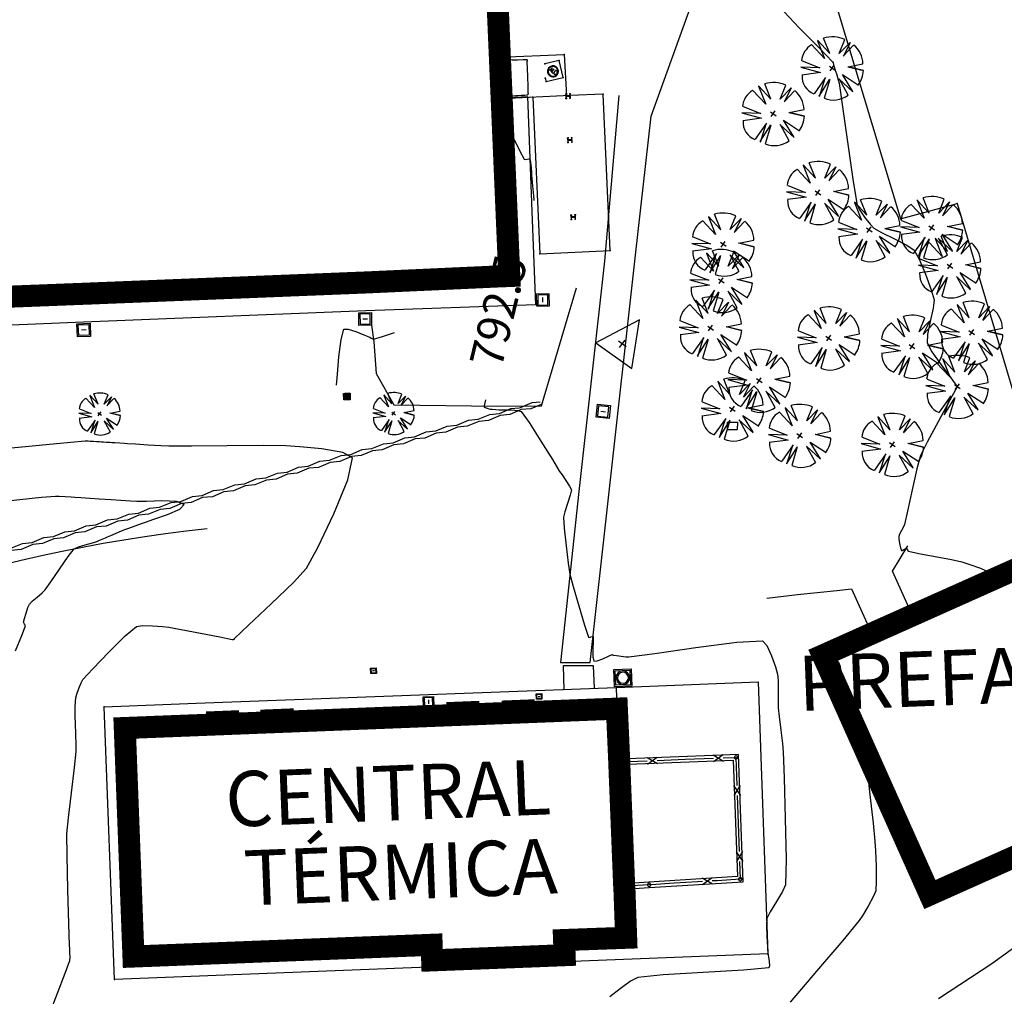
# Model space of a CAD drawing. Extents: x 726 to 1709, y 1335 to 2262.
# Drawn here: x 999 to 1044, y 1788 to 1832 of the extents above; entities that cross this region are included whole.
import ezdxf
from ezdxf.enums import TextEntityAlignment as Align

# ---------------------------------------------------------------- set-up
doc = ezdxf.new("R2010")
doc.units = 0
doc.header["$MEASUREMENT"] = 0
doc.layers.get('0').update_dxf_attribs({"linetype": 'CONTINUOUS'})
for name, color, linetype in [('ALAMBRADAS', 1, 'CONTINUOUS'), ('ARBOLES', 3, 'CONTINUOUS'), ('ASFALTO', 14, 'CONTINUOUS'), ('BASES', 252, 'CONTINUOUS'), ('BORDILLOS', 7, 'CONTINUOUS'), ('CAMINOS', 8, 'CONTINUOUS'), ('CUR_NIV_COTAS', 7, 'CONTINUOUS'), ('CUR_NIV_MAESTRAS', 4, 'CONTINUOUS'), ('CUR_NIV_NORMALES', 15, 'CONTINUOUS'), ('DETALLES', 8, 'CONTINUOUS'), ('EDIFICIOS', 1, 'CONTINUOUS'), ('ESCALERAS', 15, 'CONTINUOUS'), ('ESCALERAS_OTRAS', 14, 'CONTINUOUS'), ('MUROS', 1, 'CONTINUOUS'), ('REGISTROS', 15, 'CONTINUOUS'), ('RELLENOS', 11, 'CONTINUOUS'), ('SETOS', 3, 'CONTINUOUS'), ('VTEXTO', 1, 'CONTINUOUS')]:
    doc.layers.add(name, color=color, linetype=linetype)
doc.styles.add('ARIAL', font='arial.ttf')
doc.styles.add('ROMAN_SIMPLEX', font='ROMANS')

# ---------------------------------------------------------------- blocks, each defined once
blk = doc.blocks.new('BASE_REPLANTEO-34', base_point=(95, 63))
for p, q in [((95, 190), (0, 0)), ((190, 0), (95, 190)), ((74, 63), (115, 63)), ((95, 43), (95, 83)), ((0, 0), (190, 0))]:
    blk.add_line(p, q)
blk = doc.blocks.new('PUNTO-1', base_point=(95, 95))
blk.add_point((95, 95))
blk = doc.blocks.new('ARQUETA_CUAD2PD-225', base_point=(0, 190))
for p, q in [((0, 190), (190, 190)), ((0, 0), (0, 190)), ((171, 171), (19, 171)), ((19, 171), (19, 19)), ((171, 19), (171, 171)), ((190, 190), (190, 0)), ((190, 0), (0, 0)), ((19, 19), (171, 19)), ((60, 95), (130, 95))]:
    blk.add_line(p, q)
blk = doc.blocks.new('REG_ALCANTA_2PL-241')
for p, q in [((0, 0), (0, 190)), ((0, 190), (190, 190)), ((15, 175), (175, 175)), ((15, 15), (15, 175)), ((175, 175), (175, 15)), ((190, 190), (190, 0)), ((190, 0), (0, 0)), ((175, 15), (15, 15))]:
    blk.add_line(p, q)
for radius, start, end in [(75, 0, 180), (60, 0, 180), (75, 180, 0), (60, 180, 0)]:
    blk.add_arc((95, 95), radius, start, end)
blk = doc.blocks.new('ARBOL_NUEVO-13', base_point=(100, 100))
for p, q in [((92, 146), (82, 188)), ((99, 190), (92, 146)), ((99, 190), (106, 147)), ((106, 146), (112, 189)), ((70, 130), (30, 156)), ((134, 129), (177, 146)), ((135, 129), (165, 161)), ((177, 146), (135, 129)), ((66, 110), (12, 121)), ((19, 141), (70, 130)), ((20, 140), (66, 110)), ((90, 100), (110, 100)), ((100, 90), (100, 110)), ((188, 79), (133, 86)), ((134, 86), (181, 63)), ((135, 102), (190, 104)), ((187, 80), (135, 102)), ((17, 67), (70, 80)), ((70, 80), (25, 50)), ((25, 50), (80, 70)), ((80, 70), (40, 33)), ((100, 67), (100, 10)), ((117, 12), (100, 65)), ((116, 13), (113, 70)), ((113, 69), (131, 16))]:
    blk.add_line(p, q)
for centre, radius, start, end in [((100.5926, 99.537), 90.3957, 101.8693134, 141.3456911), ((106.4008, 116.8359), 73.3781, 37.0040098, 85.6236951), ((111.9348, 104.6957), 77.0684, 359.4828166, 32.4079752), ((65.5, 95.8333), 57.7951, 155.2825591, 211.0771011), ((115.0687, 84.4573), 70.2867, 283.1006004, 342.2247879), ((86.8439, 61.1787), 53.8117, 211.5776754, 284.1513409)]:
    blk.add_arc(centre, radius, start, end)
blk = doc.blocks.new('ASPA-3', base_point=(95, 95))
for p, q in [((0, 0), (190, 190)), ((190, 0), (0, 190))]:
    blk.add_line(p, q)
blk = doc.blocks.new('ARQUETA_CUAD1PC-239', base_point=(95, 95))
for p, q in [((0, 0), (0, 190)), ((0, 190), (190, 190)), ((19, 19), (19, 171)), ((19, 171), (171, 171)), ((171, 171), (171, 19)), ((190, 190), (190, 0)), ((190, 0), (0, 0)), ((171, 19), (19, 19)), ((60, 95), (130, 95))]:
    blk.add_line(p, q)
blk = doc.blocks.new('REG_ALCAN_1PT-236', base_point=(95, 95))
for p, q in [((30, 70), (50, 140)), ((36, 90), (64, 90)), ((50, 140), (70, 70)), ((85, 140), (85, 70)), ((85, 70), (115, 70)), ((120, 120), (120, 90))]:
    blk.add_line(p, q)
for centre, radius, start, end in [((95, 95), 95, 90, 270), ((95, 95), 85, 90, 270), ((95, 95), 95, 270, 90), ((95, 95), 85, 270, 90), ((95, 95), 85, 270, 90), ((140, 120), 20, 0, 180), ((140, 90), 20, 180, 0)]:
    blk.add_arc(centre, radius, start, end)
blk = doc.blocks.new('SUMIDERO_1PCEN-240', base_point=(95, 95))
for p, q in [((0, 0), (0, 190)), ((0, 190), (190, 190)), ((190, 0), (0, 0)), ((10, 10), (10, 180)), ((10, 180), (30, 180)), ((10, 10), (30, 10)), ((30, 180), (30, 10)), ((40, 10), (40, 180)), ((40, 180), (60, 180)), ((40, 10), (60, 10)), ((60, 10), (60, 180)), ((70, 180), (70, 10)), ((70, 180), (90, 180)), ((70, 10), (90, 10)), ((90, 180), (90, 10)), ((100, 10), (100, 180)), ((100, 180), (120, 180)), ((100, 10), (120, 10)), ((120, 10), (120, 180)), ((130, 180), (130, 10)), ((130, 180), (150, 180)), ((130, 10), (150, 10)), ((150, 180), (150, 10)), ((160, 10), (160, 180)), ((160, 180), (180, 180)), ((160, 10), (180, 10)), ((180, 180), (180, 10)), ((190, 190), (190, 0))]:
    blk.add_line(p, q)
blk = doc.blocks.new('CIRCULO_SIMPLE-5', base_point=(95, 95))
for start, end in [(90, 270), (270, 90)]:
    blk.add_arc((95, 95), 95, start, end)

msp = doc.modelspace()

# ---------------------------------------------------------------- linework, layer by layer
at = {"layer": 'ALAMBRADAS', "color": 1}
for p, q in [((1026.459, 1798.628, 792.68), (1027.733, 1798.675, 792.673)), ((1027.727, 1798.825, 792.673), (1028.188, 1798.542, 792.67)), ((1027.738, 1798.525, 792.673), (1028.177, 1798.841, 792.67)), ((1028.182, 1798.691, 792.67), (1029.456, 1798.739, 792.663)), ((1029.456, 1798.739, 792.663), (1030.731, 1798.786, 792.656)), ((1030.725, 1798.936, 792.656), (1031.186, 1798.653, 792.654)), ((1030.736, 1798.636, 792.656), (1031.175, 1798.952, 792.654)), ((1031.18, 1798.803, 792.654), (1031.756, 1798.824, 792.651)), ((1031.756, 1798.824, 792.651), (1031.801, 1797.55, 792.641)), ((1031.651, 1797.544, 792.641), (1031.967, 1797.105, 792.637)), ((1031.951, 1797.555, 792.641), (1031.667, 1797.095, 792.637)), ((1031.817, 1797.1, 792.637), (1031.862, 1795.826, 792.628)), ((1031.862, 1795.826, 792.628), (1031.907, 1794.552, 792.618)), ((1031.758, 1794.546, 792.618), (1032.073, 1794.107, 792.614)), ((1032.057, 1794.557, 792.618), (1031.774, 1794.097, 792.614)), ((1031.923, 1794.102, 792.614), (1031.952, 1793.298, 792.608)), ((1030.23, 1793.192, 792.607), (1030.006, 1793.178, 792.607)), ((1030.689, 1793.07, 792.608), (1030.221, 1793.341, 792.607)), ((1030.67, 1793.369, 792.608), (1030.24, 1793.042, 792.607)), ((1030.904, 1793.233, 792.608), (1030.679, 1793.22, 792.608)), ((1031.952, 1793.298, 792.608), (1030.904, 1793.233, 792.608)), ((1026.767, 1792.977, 792.606), (1026.686, 1792.972, 792.606)), ((1027.815, 1793.042, 792.606), (1026.767, 1792.977, 792.606)), ((1027.91, 1793.048, 792.606), (1027.815, 1793.042, 792.606)), ((1028.958, 1793.113, 792.607), (1027.91, 1793.048, 792.606)), ((1030.006, 1793.178, 792.607), (1028.958, 1793.113, 792.607))]:
    msp.add_line(p, q, dxfattribs=at)
at = {"layer": 'ASFALTO', "color": 14, "linetype": 'Continuous'}
msp.add_polyline3d([(1015.214, 1818.433, 792.538), (1015.329, 1817.675, 792.492), (1015.423, 1816.245, 792.501), (1016.229, 1814.821, 792.695), (1020.94, 1814.764, 792.471), (1022.927, 1814.779, 792.44), (1024.514, 1820.131, 792.367)], dxfattribs=at)
at = {"layer": 'BORDILLOS', "linetype": 'Continuous'}
for points in [[(1026.444, 1828.851, 792.289), (1025.795, 1821.345, 792.389), (1024.62, 1810.885, 792.484), (1023.793, 1803.134, 792.517), (1025.145, 1803.138, 792.503), (1025.972, 1810.607, 792.486), (1027.197, 1821.607, 792.377), (1027.905, 1827.914, 792.322), (1030.147, 1834.137, 792.172)], [(1036.311, 1832.961, 791.826), (1039.228, 1823.255, 791.826), (1041.794, 1823.958, 791.685), (1045.613, 1811.126, 791.652), (1045.812, 1810.457, 791.661), (1046.087, 1810.537, 791.661), (1057.31, 1813.815, 791.417), (1066.895, 1816.624, 791.208), (1067.964, 1816.937, 791.208), (1068.674, 1818.385, 791.118), (1070.523, 1822.158, 791.038), (1070.953, 1823.035, 791.038), (1069.387, 1828.273, 791.122), (1067.899, 1833.251, 791.142)], [(1021.122, 1828.758, 792.481), (1022.302, 1828.816, 792.481), (1022.508, 1823.208, 792.518), (1022.653, 1819.359, 792.509), (1014.958, 1819.095, 792.54), (1002.144, 1818.567, 792.533), (999.966, 1818.476, 792.529), (983.791, 1817.822, 792.586)], [(1026.333, 1802.002, 792.65), (1026.323, 1802.002, 792.78), (1026.352, 1801.038, 792.802), (1026.362, 1801.038, 792.672), (1026.333, 1802.002, 792.65), (1032.771, 1802.251, 792.631), (1033.197, 1789.909, 792.606), (1003.552, 1788.746, 792.776), (1003.081, 1801.125, 792.797), (1007.254, 1801.283, 792.811), (1026.323, 1802.002, 792.78)]]:
    msp.add_polyline3d(points, dxfattribs=at)
at = {"layer": 'CAMINOS', "linetype": 'Continuous'}
msp.add_polyline3d([(998.378, 1807.546, 793.755), (999.318, 1807.776, 793.687), (1000.243, 1807.985, 793.615), (1001.172, 1808.182, 793.543), (1002.106, 1808.367, 793.471), (1003.044, 1808.54, 793.399), (1003.983, 1808.7, 793.326), (1004.925, 1808.848, 793.254), (1005.867, 1808.983, 793.182), (1006.81, 1809.105, 793.11), (1007.751, 1809.215, 793.037)], dxfattribs=at)
at = {"layer": 'CUR_NIV_MAESTRAS'}
for points in [[(1020.999, 1832.668, 792.5), (1021.02, 1832.248, 792.5), (1021.046, 1831.829, 792.5), (1021.076, 1831.566, 792.5), (1021.076, 1831.566, 792.5), (1021.142, 1831.435, 792.5), (1021.265, 1831.236, 792.5), (1021.39, 1831.037, 792.5), (1021.46, 1830.908, 792.5), (1021.46, 1830.908, 792.5), (1021.457, 1830.825, 792.5), (1021.437, 1830.693, 792.5), (1021.423, 1830.565, 792.5), (1021.438, 1830.498, 792.5), (1021.438, 1830.498, 792.5), (1021.594, 1830.478, 792.5), (1021.848, 1830.483, 792.5), (1022.105, 1830.494, 792.5), (1022.266, 1830.493, 792.5), (1022.266, 1830.493, 792.5), (1022.274, 1830.472, 792.5), (1022.273, 1830.429, 792.5), (1022.27, 1830.382, 792.5), (1022.267, 1830.353, 792.5), (1022.267, 1830.353, 792.5), (1022.277, 1830.098, 792.5), (1022.292, 1829.695, 792.5), (1022.307, 1829.292, 792.5), (1022.317, 1829.037, 792.5), (1022.317, 1829.037, 792.5), (1022.317, 1829.025, 792.5), (1022.317, 1829.006, 792.5), (1022.317, 1828.987, 792.5), (1022.317, 1828.974, 792.5), (1022.317, 1828.974, 792.5), (1022.318, 1828.962, 792.5), (1022.319, 1828.941, 792.5), (1022.32, 1828.921, 792.5), (1022.318, 1828.909, 792.5), (1022.318, 1828.909, 792.5), (1022.309, 1828.899, 792.5), (1022.293, 1828.886, 792.5), (1022.276, 1828.874, 792.5), (1022.265, 1828.868, 792.5), (1022.265, 1828.868, 792.5), (1022.168, 1828.861, 792.5), (1022.015, 1828.855, 792.5), (1021.862, 1828.848, 792.5), (1021.766, 1828.843, 792.5), (1021.766, 1828.843, 792.5), (1021.641, 1828.83, 792.5), (1021.443, 1828.806, 792.5), (1021.246, 1828.782, 792.5), (1021.121, 1828.766, 792.5)], [(1021.189, 1827.192, 792.5), (1021.156, 1827.277, 792.5), (1021.14, 1827.533, 792.5), (1021.144, 1827.789, 792.5), (1021.172, 1827.876, 792.5), (1021.172, 1827.876, 792.5), (1021.376, 1827.515, 792.5), (1021.664, 1826.925, 792.5), (1021.949, 1826.333, 792.5), (1022.142, 1825.965, 792.5), (1022.142, 1825.965, 792.5), (1022.189, 1825.959, 792.5), (1022.276, 1825.973, 792.5), (1022.361, 1825.986, 792.5), (1022.406, 1825.978, 792.5), (1022.406, 1825.978, 792.5), (1022.434, 1825.833, 792.5), (1022.456, 1825.597, 792.5), (1022.472, 1825.359, 792.5), (1022.483, 1825.209, 792.5), (1022.483, 1825.209, 792.5), (1022.483, 1825.208, 792.5), (1022.483, 1825.206, 792.5), (1022.483, 1825.204, 792.5), (1022.483, 1825.203, 792.5), (1022.483, 1825.203, 792.5), (1022.484, 1825.185, 792.5), (1022.486, 1825.156, 792.5), (1022.488, 1825.127, 792.5), (1022.489, 1825.109, 792.5), (1022.489, 1825.109, 792.5), (1022.508, 1824.915, 792.5), (1022.537, 1824.608, 792.5), (1022.567, 1824.301, 792.5), (1022.585, 1824.106, 792.5), (1022.585, 1824.106, 792.5), (1022.587, 1824.093, 792.5)], [(1013.63, 1815.716, 792.5), (1013.673, 1816.215, 792.5), (1013.74, 1817.005, 792.5), (1013.835, 1817.784, 792.5), (1013.962, 1818.254, 792.5), (1013.962, 1818.254, 792.5), (1014.155, 1818.263, 792.5), (1014.505, 1818.149, 792.5), (1014.866, 1818.001, 792.5), (1015.094, 1817.907, 792.5), (1015.094, 1817.907, 792.5), (1015.136, 1817.886, 792.5), (1015.201, 1817.851, 792.5), (1015.266, 1817.819, 792.5), (1015.309, 1817.806, 792.5), (1015.309, 1817.806, 792.5), (1015.713, 1817.924, 792.5), (1016.264, 1818.097, 792.5)], [(1020.385, 1815.044, 792.5), (1020.328, 1814.771, 792.5), (1020.328, 1814.771, 792.5), (1020.327, 1814.761, 792.5), (1020.325, 1814.745, 792.5), (1020.324, 1814.73, 792.5), (1020.327, 1814.722, 792.5), (1020.327, 1814.722, 792.5), (1020.379, 1814.701, 792.5), (1020.463, 1814.673, 792.5), (1020.547, 1814.647, 792.5), (1020.601, 1814.633, 792.5), (1020.601, 1814.633, 792.5), (1020.698, 1814.623, 792.5), (1020.851, 1814.612, 792.5), (1021.004, 1814.602, 792.5), (1021.1, 1814.595, 792.5), (1021.1, 1814.595, 792.5), (1021.282, 1814.593, 792.5), (1021.568, 1814.59, 792.5), (1021.848, 1814.572, 792.5), (1022.008, 1814.525, 792.5), (1022.008, 1814.525, 792.5), (1022.374, 1814.018, 792.5), (1022.905, 1813.181, 792.5), (1023.423, 1812.335, 792.5), (1023.752, 1811.801, 792.5), (1023.752, 1811.801, 792.5), (1023.864, 1811.641, 792.5), (1024.042, 1811.39, 792.5), (1024.209, 1811.135, 792.5), (1024.287, 1810.964, 792.5), (1024.287, 1810.964, 792.5), (1024.238, 1810.722, 792.5), (1024.114, 1810.344, 792.5), (1023.987, 1809.966, 792.5), (1023.927, 1809.724, 792.5), (1023.927, 1809.724, 792.5), (1023.961, 1809.223, 792.5), (1024.045, 1808.432, 792.5), (1024.144, 1807.641, 792.5), (1024.221, 1807.143, 792.5), (1024.221, 1807.143, 792.5), (1024.369, 1806.582, 792.5), (1024.624, 1805.701, 792.5), (1024.889, 1804.824, 792.5), (1025.069, 1804.274, 792.5), (1025.069, 1804.274, 792.5), (1025.104, 1804.272, 792.5), (1025.173, 1804.291, 792.5), (1025.241, 1804.31, 792.5), (1025.275, 1804.307, 792.5), (1025.275, 1804.307, 792.5), (1025.277, 1804.086, 792.5), (1025.259, 1803.735, 792.5), (1025.255, 1803.391, 792.5), (1025.301, 1803.195, 792.5), (1025.301, 1803.195, 792.5), (1025.453, 1803.202, 792.5), (1025.712, 1803.299, 792.5), (1025.977, 1803.418, 792.5), (1026.145, 1803.49, 792.5), (1026.145, 1803.49, 792.5), (1026.155, 1803.487, 792.5), (1026.171, 1803.477, 792.5), (1026.186, 1803.466, 792.5), (1026.196, 1803.461, 792.5), (1026.196, 1803.461, 792.5), (1026.331, 1803.442, 792.5), (1026.543, 1803.415, 792.5), (1026.756, 1803.392, 792.5), (1026.891, 1803.386, 792.5), (1026.891, 1803.386, 792.5), (1028.069, 1803.546, 792.5), (1029.93, 1803.814, 792.5), (1031.789, 1804.051, 792.5), (1032.963, 1804.115, 792.5), (1032.963, 1804.115, 792.5), (1033.154, 1803.899, 792.5), (1033.366, 1803.433, 792.5), (1033.545, 1802.931, 792.5), (1033.642, 1802.608, 792.5), (1033.642, 1802.608, 792.5), (1033.664, 1802.312, 792.5), (1033.67, 1801.84, 792.5), (1033.669, 1801.367, 792.5), (1033.674, 1801.068, 792.5), (1033.674, 1801.068, 792.5), (1033.716, 1800.681, 792.5), (1033.791, 1800.069, 792.5), (1033.864, 1799.456, 792.5), (1033.901, 1799.069, 792.5), (1033.901, 1799.069, 792.5), (1033.943, 1797.902, 792.5), (1033.996, 1796.057, 792.5), (1034.028, 1794.214, 792.5), (1034.006, 1793.05, 792.5), (1034.006, 1793.05, 792.5), (1033.871, 1792.745, 792.5), (1033.592, 1792.282, 792.5), (1033.306, 1791.819, 792.5), (1033.152, 1791.517, 792.5), (1033.152, 1791.517, 792.5), (1033.136, 1791.207, 792.5), (1033.156, 1790.711, 792.5), (1033.187, 1790.214, 792.5), (1033.207, 1789.9, 792.5), (1033.207, 1789.9, 792.5), (1033.227, 1789.771, 792.5), (1033.262, 1789.566, 792.5), (1033.28, 1789.374, 792.5), (1033.253, 1789.283, 792.5), (1033.253, 1789.283, 792.5), (1032.1, 1789.178, 792.5), (1030.274, 1789.072, 792.5), (1028.449, 1788.962, 792.5), (1027.3, 1788.844, 792.5), (1027.3, 1788.844, 792.5), (1026.976, 1788.671, 792.5), (1026.496, 1788.327, 792.5), (1026.031, 1787.957, 792.5)], [(1037.9, 1804.463, 792.5), (1037.895, 1804.464, 792.5), (1037.888, 1804.467, 792.5), (1037.88, 1804.471, 792.5), (1037.876, 1804.474, 792.5), (1037.876, 1804.474, 792.5), (1037.856, 1804.517, 792.5), (1037.827, 1804.584, 792.5), (1037.802, 1804.652, 792.5), (1037.797, 1804.695, 792.5), (1037.797, 1804.695, 792.5), (1037.832, 1804.722, 792.5), (1037.899, 1804.754, 792.5), (1037.97, 1804.782, 792.5), (1038.014, 1804.8, 792.5), (1038.014, 1804.8, 792.5), (1038.329, 1804.944, 792.5), (1038.826, 1805.172, 792.5), (1039.326, 1805.395, 792.5), (1039.647, 1805.523, 792.5), (1039.647, 1805.523, 792.5), (1039.676, 1805.5, 792.5), (1039.712, 1805.439, 792.5), (1039.744, 1805.371, 792.5), (1039.764, 1805.327, 792.5), (1039.764, 1805.327, 792.5), (1039.763, 1805.321, 792.5), (1039.759, 1805.31, 792.5), (1039.754, 1805.3, 792.5), (1039.749, 1805.295, 792.5), (1039.749, 1805.295, 792.5), (1039.42, 1805.146, 792.5), (1038.9, 1804.912, 792.5), (1038.379, 1804.678, 792.5), (1038.049, 1804.53, 792.5), (1038.049, 1804.53, 792.5), (1038.02, 1804.517, 792.5), (1037.975, 1804.496, 792.5), (1037.93, 1804.475, 792.5), (1037.9, 1804.463, 792.5)]]:
    msp.add_polyline3d(points, dxfattribs=at)
at = {"layer": 'CUR_NIV_NORMALES'}
for points in [[(1033.715, 1832.897, 792), (1034.623, 1831.933, 792), (1035.558, 1830.985, 792), (1036.144, 1830.381, 792), (1036.144, 1830.381, 792), (1036.162, 1830.34, 792), (1036.182, 1830.271, 792), (1036.201, 1830.2, 792), (1036.212, 1830.156, 792), (1036.212, 1830.156, 792), (1036.256, 1830.014, 792), (1036.327, 1829.79, 792), (1036.395, 1829.566, 792), (1036.433, 1829.422, 792), (1036.433, 1829.422, 792), (1036.589, 1828.347, 792), (1036.826, 1826.647, 792), (1037.072, 1824.949, 792), (1037.257, 1823.881, 792), (1037.257, 1823.881, 792), (1037.372, 1823.662, 792), (1037.597, 1823.335, 792), (1037.841, 1823.02, 792), (1038.01, 1822.835, 792), (1038.01, 1822.835, 792), (1038.365, 1822.638, 792), (1038.944, 1822.356, 792), (1039.515, 1822.066, 792), (1039.847, 1821.846, 792), (1039.847, 1821.846, 792), (1040.069, 1821.435, 792), (1040.357, 1820.746, 792), (1040.615, 1820.044, 792), (1040.744, 1819.59, 792), (1040.744, 1819.59, 792), (1040.701, 1819.208, 792), (1040.575, 1818.608, 792), (1040.454, 1818.009, 792), (1040.428, 1817.632, 792), (1040.428, 1817.632, 792), (1040.649, 1817.232, 792), (1041.068, 1816.634, 792), (1041.506, 1816.044, 792), (1041.781, 1815.67, 792), (1041.781, 1815.67, 792), (1041.784, 1815.664, 792), (1041.788, 1815.655, 792), (1041.791, 1815.646, 792), (1041.791, 1815.64, 792), (1041.791, 1815.64, 792), (1041.463, 1815.038, 792), (1040.941, 1814.088, 792), (1040.429, 1813.135, 792), (1040.13, 1812.521, 792), (1040.13, 1812.521, 792), (1039.968, 1811.92, 792), (1039.754, 1810.959, 792), (1039.548, 1809.996, 792), (1039.41, 1809.388, 792), (1039.41, 1809.388, 792), (1039.361, 1809.283, 792), (1039.272, 1809.12, 792), (1039.184, 1808.956, 792), (1039.141, 1808.85, 792), (1039.141, 1808.85, 792), (1039.151, 1808.724, 792), (1039.185, 1808.526, 792), (1039.229, 1808.33, 792), (1039.27, 1808.212, 792), (1039.27, 1808.212, 792), (1039.306, 1808.217, 792), (1039.372, 1808.252, 792), (1039.44, 1808.292, 792), (1039.484, 1808.31, 792), (1039.484, 1808.31, 792), (1039.505, 1808.289, 792), (1039.534, 1808.244, 792), (1039.561, 1808.199, 792), (1039.583, 1808.177, 792), (1039.583, 1808.177, 792), (1040.051, 1808.083, 792), (1040.793, 1807.946, 792), (1041.534, 1807.806, 792), (1042, 1807.703, 792), (1042, 1807.703, 792), (1042.332, 1807.598, 792), (1042.854, 1807.413, 792), (1043.314, 1807.206, 792), (1043.46, 1807.036, 792), (1043.46, 1807.036, 792), (1042.948, 1806.655, 792), (1042.041, 1806.171, 792), (1041.101, 1805.758, 792), (1040.487, 1805.592, 792)], [(1000.619, 1787.222, 793), (1000.968, 1788.129, 793), (1001.319, 1789.035, 793), (1001.528, 1789.612, 793), (1001.528, 1789.612, 793), (1001.537, 1789.743, 793), (1001.531, 1789.952, 793), (1001.519, 1790.162, 793), (1001.512, 1790.295, 793), (1001.512, 1790.295, 793), (1001.484, 1791.276, 793), (1001.439, 1792.827, 793), (1001.401, 1794.378, 793), (1001.395, 1795.359, 793), (1001.395, 1795.359, 793), (1001.462, 1796.082, 793), (1001.597, 1797.224, 793), (1001.735, 1798.365, 793), (1001.813, 1799.088, 793), (1001.813, 1799.088, 793), (1001.813, 1799.396, 793), (1001.798, 1799.883, 793), (1001.78, 1800.37, 793), (1001.77, 1800.678, 793), (1001.77, 1800.678, 793), (1001.77, 1800.843, 793), (1001.774, 1801.105, 793), (1001.782, 1801.366, 793), (1001.795, 1801.53, 793), (1001.795, 1801.53, 793), (1001.845, 1801.696, 793), (1001.936, 1801.954, 793), (1002.037, 1802.207, 793), (1002.117, 1802.358, 793), (1002.117, 1802.358, 793), (1002.567, 1802.849, 793), (1003.296, 1803.605, 793), (1004.043, 1804.341, 793), (1004.544, 1804.768, 793), (1004.544, 1804.768, 793), (1004.819, 1804.809, 793), (1005.274, 1804.799, 793), (1005.734, 1804.764, 793), (1006.024, 1804.733, 793), (1006.024, 1804.733, 793), (1006.581, 1804.635, 793), (1007.459, 1804.464, 793), (1008.336, 1804.29, 793), (1008.891, 1804.18, 793), (1008.891, 1804.18, 793), (1008.897, 1804.18, 793), (1008.907, 1804.181, 793), (1008.916, 1804.181, 793), (1008.922, 1804.182, 793), (1008.922, 1804.182, 793), (1008.928, 1804.182, 793), (1008.937, 1804.183, 793), (1008.946, 1804.183, 793), (1008.952, 1804.184, 793), (1008.952, 1804.184, 793), (1008.962, 1804.184, 793), (1008.978, 1804.184, 793), (1008.994, 1804.184, 793), (1009.003, 1804.187, 793), (1009.003, 1804.187, 793), (1009.002, 1804.194, 793), (1008.997, 1804.205, 793), (1008.992, 1804.217, 793), (1008.991, 1804.224, 793), (1008.991, 1804.224, 793), (1009.638, 1804.831, 793), (1010.662, 1805.788, 793), (1011.669, 1806.76, 793), (1012.26, 1807.413, 793), (1012.26, 1807.413, 793), (1012.773, 1808.35, 793), (1013.504, 1809.872, 793), (1014.138, 1811.415, 793), (1014.359, 1812.413, 793), (1014.359, 1812.413, 793), (1013.912, 1812.667, 793), (1012.968, 1812.83, 793), (1011.959, 1812.92, 793), (1011.321, 1812.959, 793), (1011.321, 1812.959, 793), (1010.294, 1812.973, 793), (1008.669, 1812.963, 793), (1007.044, 1812.945, 793), (1006.016, 1812.94, 793), (1006.016, 1812.94, 793), (1005.654, 1812.958, 793), (1005.082, 1812.995, 793), (1004.511, 1813.034, 793), (1004.15, 1813.058, 793), (1004.15, 1813.058, 793), (1004.011, 1813.067, 793), (1003.792, 1813.081, 793), (1003.573, 1813.095, 793), (1003.434, 1813.104, 793), (1003.434, 1813.104, 793), (1003.342, 1813.109, 793), (1003.197, 1813.119, 793), (1003.052, 1813.128, 793), (1002.96, 1813.134, 793), (1002.96, 1813.134, 793), (1002.873, 1813.139, 793), (1002.735, 1813.148, 793), (1002.597, 1813.157, 793), (1002.509, 1813.162, 793), (1002.509, 1813.162, 793), (1002.453, 1813.166, 793), (1002.364, 1813.174, 793), (1002.274, 1813.18, 793), (1002.218, 1813.181, 793), (1002.218, 1813.181, 793), (1000.921, 1813.056, 793), (998.871, 1812.856, 793)], [(999.06, 1803.661, 793.5), (999.343, 1804.35, 793.5), (999.515, 1804.789, 793.5), (999.515, 1804.789, 793.5), (999.504, 1804.823, 793.5), (999.471, 1804.875, 793.5), (999.439, 1804.928, 793.5), (999.426, 1804.962, 793.5), (999.426, 1804.962, 793.5), (999.466, 1805.123, 793.5), (999.541, 1805.375, 793.5), (999.625, 1805.625, 793.5), (999.69, 1805.777, 793.5), (999.69, 1805.777, 793.5), (999.82, 1805.909, 793.5), (1000.042, 1806.103, 793.5), (1000.266, 1806.295, 793.5), (1000.401, 1806.424, 793.5), (1000.401, 1806.424, 793.5), (1000.658, 1806.785, 793.5), (1001.054, 1807.366, 793.5), (1001.455, 1807.941, 793.5), (1001.729, 1808.286, 793.5), (1001.729, 1808.286, 793.5), (1001.914, 1808.374, 793.5), (1002.227, 1808.475, 793.5), (1002.547, 1808.567, 793.5), (1002.748, 1808.627, 793.5), (1002.748, 1808.627, 793.5), (1002.842, 1808.665, 793.5), (1002.991, 1808.728, 793.5), (1003.139, 1808.791, 793.5), (1003.233, 1808.832, 793.5), (1003.233, 1808.832, 793.5), (1003.387, 1808.897, 793.5), (1003.63, 1809.001, 793.5), (1003.873, 1809.104, 793.5), (1004.028, 1809.167, 793.5), (1004.028, 1809.167, 793.5), (1004.208, 1809.233, 793.5), (1004.493, 1809.335, 793.5), (1004.778, 1809.437, 793.5), (1004.958, 1809.504, 793.5), (1004.958, 1809.504, 793.5), (1005.345, 1809.638, 793.5), (1005.959, 1809.851, 793.5), (1006.511, 1810.09, 793.5), (1006.709, 1810.3, 793.5), (1006.709, 1810.3, 793.5), (1006.367, 1810.43, 793.5), (1005.701, 1810.46, 793.5), (1005.004, 1810.444, 793.5), (1004.563, 1810.436, 793.5), (1004.563, 1810.436, 793.5), (1004.285, 1810.453, 793.5), (1003.844, 1810.481, 793.5), (1003.404, 1810.509, 793.5), (1003.125, 1810.527, 793.5), (1003.125, 1810.527, 793.5), (1002.86, 1810.543, 793.5), (1002.441, 1810.57, 793.5), (1002.021, 1810.597, 793.5), (1001.756, 1810.613, 793.5), (1001.756, 1810.613, 793.5), (1001.584, 1810.626, 793.5), (1001.313, 1810.647, 793.5), (1001.042, 1810.665, 793.5), (1000.87, 1810.669, 793.5), (1000.87, 1810.669, 793.5), (1000.246, 1810.613, 793.5), (999.261, 1810.514, 793.5), (998.275, 1810.414, 793.5)], [(1037.585, 1799.244, 792), (1037.688, 1798.427, 792), (1037.839, 1797.134, 792), (1037.983, 1795.842, 792), (1038.065, 1795.024, 792), (1038.065, 1795.024, 792), (1038.09, 1794.586, 792), (1038.116, 1793.895, 792), (1038.126, 1793.205, 792), (1038.104, 1792.771, 792), (1038.104, 1792.771, 792), (1037.988, 1792.498, 792), (1037.76, 1792.081, 792), (1037.516, 1791.67, 792), (1037.35, 1791.419, 792), (1037.35, 1791.419, 792), (1036.605, 1790.522, 792), (1035.411, 1789.12, 792), (1034.218, 1787.717, 792)], [(1040.941, 1787.881, 791.5), (1043.365, 1789.477, 791.5), (1044.856, 1790.545, 791.5)]]:
    msp.add_polyline3d(points, dxfattribs=at)
at = {"layer": 'DETALLES', "color": 8, "linetype": 'Continuous'}
for p, q in [((1021.82, 1821.236, 792.572), (1021.446, 1821.22, 792.572)), ((1021.838, 1820.36, 792.57), (1021.82, 1821.236, 792.572)), ((1020.933, 1820.646, 792.569), (1020.947, 1820.294, 792.569)), ((1020.947, 1820.294, 792.569), (1021.838, 1820.36, 792.57))]:
    msp.add_line(p, q, dxfattribs=at)
at = {"layer": 'EDIFICIOS', "color": 1, "const_width": 1}
for points, elevation in [([(1020.81, 1836), (1021.049, 1830.432), (1021.122, 1828.758), (1021.446, 1821.22), (1021.47, 1820.667), (1020.933, 1820.646), (1014.986, 1820.376), (1002.452, 1819.873), (989.818, 1819.38)], 796.841), ([(1035.701, 1803.454), (1052.3, 1810.87), (1057.162, 1800.022), (1040.556, 1792.604), (1035.701, 1803.454)], 792.19), ([(1004.019, 1800.159), (1008.229, 1800.324), (1008.225, 1800.429), (1008.725, 1800.449), (1008.729, 1800.344), (1010.7, 1800.422), (1010.696, 1800.512), (1011.196, 1800.532), (1011.199, 1800.441), (1019.137, 1800.754), (1019.133, 1800.853), (1019.633, 1800.873), (1019.637, 1800.773), (1021.649, 1800.853), (1021.646, 1800.925), (1022.146, 1800.945), (1022.149, 1800.872), (1026.352, 1801.038), (1026.454, 1798.752), (1026.463, 1798.503), (1026.678, 1793.097), (1026.686, 1792.972), (1026.694, 1792.847), (1026.773, 1790.642), (1023.955, 1790.54), (1023.98, 1789.853), (1017.969, 1789.617), (1017.945, 1790.323), (1004.413, 1789.792), (1004.019, 1800.159)], 792.817)]:
    msp.add_lwpolyline(points, dxfattribs=dict(at, elevation=elevation))
at = {"layer": 'ESCALERAS', "color": 8, "linetype": 'Continuous'}
for points in [[(1024.058, 1828.836, 792.326), (1024.054, 1828.926, 792.326), (1024.034, 1828.925, 792.326), (1024.042, 1828.725, 792.326), (1024.062, 1828.726, 792.326), (1024.058, 1828.816, 792.326), (1024.218, 1828.823, 792.326), (1024.222, 1828.733, 792.326), (1024.242, 1828.734, 792.326), (1024.233, 1828.934, 792.326), (1024.213, 1828.933, 792.326), (1024.217, 1828.843, 792.326), (1024.058, 1828.836, 792.326)], [(1024.139, 1826.84, 792.311), (1024.135, 1826.93, 792.311), (1024.115, 1826.929, 792.311), (1024.124, 1826.73, 792.311), (1024.144, 1826.731, 792.311), (1024.14, 1826.82, 792.311), (1024.3, 1826.827, 792.311), (1024.304, 1826.738, 792.311), (1024.324, 1826.738, 792.311), (1024.315, 1826.938, 792.311), (1024.295, 1826.937, 792.311), (1024.299, 1826.847, 792.311), (1024.139, 1826.84, 792.311)], [(1024.292, 1823.345, 792.318), (1024.288, 1823.435, 792.318), (1024.268, 1823.434, 792.318), (1024.277, 1823.234, 792.318), (1024.297, 1823.235, 792.318), (1024.293, 1823.325, 792.318), (1024.453, 1823.332, 792.318), (1024.457, 1823.242, 792.318), (1024.477, 1823.243, 792.318), (1024.468, 1823.443, 792.318), (1024.448, 1823.442, 792.318), (1024.452, 1823.352, 792.318), (1024.292, 1823.345, 792.318)]]:
    msp.add_polyline3d(points, dxfattribs=at)
at = {"layer": 'ESCALERAS_OTRAS', "color": 14, "linetype": 'Continuous'}
for points in [[(1021.043, 1830.592, 796.67), (1023.961, 1830.724, 796.67), (1024.058, 1828.836, 792.326)], [(1022.545, 1828.775, 792.292), (1022.854, 1821.674, 794.47), (1026.044, 1821.82, 794.47), (1025.735, 1828.919, 792.292), (1024.236, 1828.852, 792.298), (1021.124, 1828.711, 796.67)]]:
    msp.add_polyline3d(points, dxfattribs=at)
at = {"layer": 'MUROS', "linetype": 'Continuous'}
for p, q in [((1031.876, 1798.953, 792.65), (1026.454, 1798.752, 792.68)), ((1032.081, 1793.181, 792.606), (1031.876, 1798.953, 792.65)), ((1026.694, 1792.847, 792.604), (1027.823, 1792.917, 792.604)), ((1027.823, 1792.917, 792.604), (1032.081, 1793.181, 792.606))]:
    msp.add_line(p, q, dxfattribs=at)
for points in [[(1039.748, 1805.297, 792.539), (1038.863, 1807.278, 792.197), (1039.556, 1808.43, 791.977)], [(1033.163, 1806.057, 792.363), (1034.553, 1806.219, 792.301), (1036.327, 1806.394, 792.171), (1036.993, 1806.476, 792.182), (1037.9, 1804.466, 792.541)], [(1026.463, 1798.503, 792.68), (1031.635, 1798.694, 792.651), (1031.823, 1793.416, 792.611), (1027.807, 1793.167, 792.609), (1026.678, 1793.097, 792.609)]]:
    msp.add_polyline3d(points, dxfattribs=at)
at = {"layer": 'REGISTROS', "linetype": 'Continuous'}
for points in [[(1023.101, 1829.651, 792.365), (1023.136, 1829.493, 792.341), (1023.912, 1829.668, 792.341), (1023.737, 1830.443, 792.338), (1023.075, 1830.294, 792.368)], [(1021.412, 1823.551, 792.603), (1021.731, 1823.582, 792.577), (1021.689, 1824.464, 792.573), (1021.37, 1824.433, 792.573), (1021.412, 1823.551, 792.603)], [(1031.819, 1814.038, 792.428), (1031.817, 1813.691, 792.441), (1031.372, 1813.689, 792.441), (1031.374, 1814.036, 792.442), (1031.819, 1814.038, 792.428)], [(1025.334, 1801.965, 792.782), (1025.296, 1802.978, 792.764), (1023.907, 1802.976, 792.782), (1023.948, 1801.912, 792.784)]]:
    msp.add_polyline3d(points, dxfattribs=at)
at = {"layer": 'SETOS'}
for p, q in [((1021.022, 1814.434, 792.561), (1021.546, 1814.657, 792.526)), ((1021.546, 1814.657, 792.526), (1021.913, 1814.693, 792.503)), ((1021.913, 1814.693, 792.503), (1021.985, 1814.701, 792.498)), ((1021.985, 1814.701, 792.498), (1022.51, 1814.923, 792.463)), ((1022.451, 1814.648, 792.471), (1022.012, 1814.604, 792.498)), ((1022.91, 1814.842, 792.44), (1022.451, 1814.648, 792.471)), ((1022.51, 1814.923, 792.463), (1022.877, 1814.96, 792.44)), ((1020.058, 1814.168, 792.624), (1020.582, 1814.391, 792.589)), ((1021.048, 1814.338, 792.561), (1020.524, 1814.115, 792.597)), ((1020.582, 1814.391, 792.589), (1021.022, 1814.434, 792.561)), ((1021.487, 1814.381, 792.534), (1021.048, 1814.338, 792.561)), ((1021.946, 1814.576, 792.503), (1021.487, 1814.381, 792.534)), ((1022.012, 1814.604, 792.498), (1021.946, 1814.576, 792.503)), ((1018.13, 1813.636, 792.75), (1018.654, 1813.858, 792.715)), ((1019.12, 1813.806, 792.688), (1018.596, 1813.583, 792.723)), ((1018.654, 1813.858, 792.715), (1019.094, 1813.902, 792.688)), ((1019.094, 1813.902, 792.688), (1019.618, 1814.125, 792.652)), ((1019.56, 1813.849, 792.66), (1019.12, 1813.806, 792.688)), ((1020.084, 1814.072, 792.624), (1019.56, 1813.849, 792.66)), ((1019.618, 1814.125, 792.652), (1020.058, 1814.168, 792.624)), ((1020.524, 1814.115, 792.597), (1020.084, 1814.072, 792.624)), ((1016.202, 1813.103, 792.876), (1016.727, 1813.326, 792.841)), ((1016.727, 1813.326, 792.841), (1017.166, 1813.37, 792.813)), ((1017.166, 1813.37, 792.813), (1017.691, 1813.592, 792.778)), ((1017.632, 1813.317, 792.786), (1017.192, 1813.273, 792.813)), ((1018.156, 1813.539, 792.75), (1017.632, 1813.317, 792.786)), ((1017.691, 1813.592, 792.778), (1018.13, 1813.636, 792.75)), ((1018.596, 1813.583, 792.723), (1018.156, 1813.539, 792.75)), ((1015.238, 1812.837, 792.939), (1015.763, 1813.06, 792.904)), ((1016.229, 1813.007, 792.876), (1015.704, 1812.784, 792.912)), ((1015.763, 1813.06, 792.904), (1016.202, 1813.103, 792.876)), ((1016.668, 1813.05, 792.849), (1016.229, 1813.007, 792.876)), ((1017.192, 1813.273, 792.813), (1016.668, 1813.05, 792.849)), ((1013.31, 1812.305, 793.066), (1013.835, 1812.527, 793.03)), ((1014.301, 1812.474, 793.003), (1013.776, 1812.252, 793.038)), ((1013.835, 1812.527, 793.03), (1014.274, 1812.571, 793.003)), ((1014.274, 1812.571, 793.003), (1014.799, 1812.794, 792.967)), ((1014.74, 1812.518, 792.975), (1014.301, 1812.474, 793.003)), ((1015.265, 1812.741, 792.939), (1014.74, 1812.518, 792.975)), ((1014.799, 1812.794, 792.967), (1015.238, 1812.837, 792.939)), ((1015.704, 1812.784, 792.912), (1015.265, 1812.741, 792.939)), ((1011.382, 1811.772, 793.192), (1011.907, 1811.995, 793.156)), ((1011.907, 1811.995, 793.156), (1012.346, 1812.038, 793.129)), ((1012.346, 1812.038, 793.129), (1012.871, 1812.261, 793.093)), ((1012.812, 1811.986, 793.101), (1012.373, 1811.942, 793.129)), ((1013.337, 1812.208, 793.066), (1012.812, 1811.986, 793.101)), ((1012.871, 1812.261, 793.093), (1013.31, 1812.305, 793.066)), ((1013.776, 1812.252, 793.038), (1013.337, 1812.208, 793.066)), ((1010.418, 1811.506, 793.255), (1010.943, 1811.729, 793.219)), ((1011.409, 1811.676, 793.192), (1010.884, 1811.453, 793.227)), ((1010.943, 1811.729, 793.219), (1011.382, 1811.772, 793.192)), ((1011.848, 1811.719, 793.164), (1011.409, 1811.676, 793.192)), ((1012.373, 1811.942, 793.129), (1011.848, 1811.719, 793.164)), ((1008.491, 1810.974, 793.38), (1009.015, 1811.196, 793.345)), ((1009.481, 1811.144, 793.317), (1008.956, 1810.921, 793.353)), ((1009.015, 1811.196, 793.345), (1009.455, 1811.24, 793.317)), ((1009.455, 1811.24, 793.317), (1009.979, 1811.463, 793.282)), ((1009.92, 1811.187, 793.29), (1009.481, 1811.144, 793.317)), ((1010.445, 1811.41, 793.255), (1009.92, 1811.187, 793.29)), ((1009.979, 1811.463, 793.282), (1010.418, 1811.506, 793.255)), ((1010.884, 1811.453, 793.227), (1010.445, 1811.41, 793.255)), ((1006.563, 1810.441, 793.506), (1007.087, 1810.664, 793.471)), ((1007.087, 1810.664, 793.471), (1007.527, 1810.707, 793.443)), ((1007.527, 1810.707, 793.443), (1008.051, 1810.93, 793.408)), ((1007.993, 1810.655, 793.416), (1007.553, 1810.611, 793.443)), ((1008.517, 1810.877, 793.38), (1007.993, 1810.655, 793.416)), ((1008.051, 1810.93, 793.408), (1008.491, 1810.974, 793.38)), ((1008.956, 1810.921, 793.353), (1008.517, 1810.877, 793.38)), ((1005.16, 1810.132, 793.597), (1005.599, 1810.175, 793.569)), ((1005.599, 1810.175, 793.569), (1006.124, 1810.398, 793.534)), ((1006.589, 1810.345, 793.506), (1006.065, 1810.122, 793.542)), ((1006.124, 1810.398, 793.534), (1006.563, 1810.441, 793.506)), ((1007.029, 1810.388, 793.479), (1006.589, 1810.345, 793.506)), ((1007.553, 1810.611, 793.443), (1007.029, 1810.388, 793.479)), ((1003.671, 1809.643, 793.696), (1004.196, 1809.865, 793.66)), ((1004.662, 1809.812, 793.633), (1004.137, 1809.59, 793.668)), ((1004.196, 1809.865, 793.66), (1004.635, 1809.909, 793.633)), ((1004.635, 1809.909, 793.633), (1005.16, 1810.132, 793.597)), ((1005.101, 1809.856, 793.605), (1004.662, 1809.812, 793.633)), ((1005.625, 1810.079, 793.569), (1005.101, 1809.856, 793.605)), ((1006.065, 1810.122, 793.542), (1005.625, 1810.079, 793.569)), ((1001.743, 1809.11, 793.822), (1002.268, 1809.333, 793.786)), ((1002.734, 1809.28, 793.759), (1002.209, 1809.057, 793.794)), ((1002.268, 1809.333, 793.786), (1002.707, 1809.376, 793.759)), ((1002.707, 1809.376, 793.759), (1003.232, 1809.599, 793.723)), ((1003.173, 1809.324, 793.731), (1002.734, 1809.28, 793.759)), ((1003.698, 1809.546, 793.696), (1003.173, 1809.324, 793.731)), ((1003.232, 1809.599, 793.723), (1003.671, 1809.643, 793.696)), ((1004.137, 1809.59, 793.668), (1003.698, 1809.546, 793.696)), ((1000.34, 1808.801, 793.912), (1000.779, 1808.844, 793.885)), ((1000.779, 1808.844, 793.885), (1001.304, 1809.067, 793.849)), ((1001.77, 1809.014, 793.822), (1001.245, 1808.791, 793.857)), ((1001.304, 1809.067, 793.849), (1001.743, 1809.11, 793.822)), ((1002.209, 1809.057, 793.794), (1001.77, 1809.014, 793.822)), ((998.851, 1808.312, 794.01), (999.376, 1808.534, 793.975)), ((999.842, 1808.481, 793.947), (999.317, 1808.259, 793.983)), ((999.376, 1808.534, 793.975), (999.815, 1808.578, 793.947)), ((999.815, 1808.578, 793.947), (1000.34, 1808.801, 793.912)), ((1000.281, 1808.525, 793.92), (999.842, 1808.481, 793.947)), ((1000.806, 1808.748, 793.885), (1000.281, 1808.525, 793.92)), ((1001.245, 1808.791, 793.857), (1000.806, 1808.748, 793.885)), ((999.317, 1808.259, 793.983), (998.878, 1808.215, 794.01))]:
    msp.add_line(p, q, dxfattribs=at)

# ---------------------------------------------------------------- block references
at = {"layer": 'ALAMBRADAS', "color": 1, "xscale": 0.000789, "yscale": 0.000789, "zscale": 0.000789, "rotation": 324.642691154572}
for p in [(1026.459, 1798.628, 792.68), (1031.756, 1798.824, 792.651), (1031.952, 1793.298, 792.608), (1026.686, 1792.972, 792.606), (1027.815, 1793.042, 792.606)]:
    msp.add_blockref('CIRCULO_SIMPLE-5', p, dxfattribs=at)
at = {"layer": 'ARBOLES', "rotation": 324.642691154572}
for p, xscale, yscale, zscale in [((1036.126, 1830.099, 792.019), 0.015789, 0.015789, 0.015789), ((1033.451, 1828.03, 792.178), 0.015789, 0.015789, 0.015789), ((1035.474, 1824.447, 792.157), 0.015789, 0.015789, 0.015789), ((1037.804, 1822.764, 792.029), 0.015789, 0.015789, 0.015789), ((1040.639, 1822.859, 791.92), 0.015789, 0.015789, 0.015789), ((1031.176, 1822.107, 792.199), 0.015789, 0.015789, 0.015789), ((1041.464, 1821.12, 791.977), 0.015789, 0.015789, 0.015789), ((1031.088, 1820.455, 792.2), 0.015789, 0.015789, 0.015789), ((1030.606, 1818.307, 792.27), 0.015789, 0.015789, 0.015789), ((1042.457, 1818.109, 791.904), 0.015789, 0.015789, 0.015789), ((1035.969, 1817.849, 792.078), 0.015789, 0.015789, 0.015789), ((1039.748, 1817.472, 792.032), 0.015789, 0.015789, 0.015789), ((1032.812, 1815.926, 792.161), 0.015789, 0.015789, 0.015789), ((1041.803, 1815.651, 792), 0.015789, 0.015789, 0.015789), ((1031.595, 1814.628, 792.214), 0.015789, 0.015789, 0.015789), ((1002.879, 1814.414, 792.754), 0.010526, 0.010526, 0.010526), ((1016.218, 1814.435, 792.695), 0.010526, 0.010526, 0.010526), ((1034.654, 1813.429, 792.26), 0.015789, 0.015789, 0.015789), ((1038.859, 1813.02, 792.086), 0.015789, 0.015789, 0.015789)]:
    msp.add_blockref('ARBOL_NUEVO-13', p, dxfattribs=dict(at, xscale=xscale, yscale=yscale, zscale=zscale))
at = {"layer": 'BASES', "xscale": 0.010526, "yscale": 0.010526, "zscale": 0.010526, "rotation": 324.642691154572}
msp.add_blockref('BASE_REPLANTEO-34', (1026.599, 1817.592, 792.407), dxfattribs=at)
at = {"layer": 'BORDILLOS', "xscale": 0.010526, "yscale": 0.010526, "zscale": 0.010526, "rotation": 324.642691154572}
for p in [(1041.794, 1823.958, 791.685), (1039.228, 1823.255, 791.826), (1026.333, 1802.002, 792.65), (1003.081, 1801.125, 792.797), (1026.362, 1801.038, 792.672), (1033.218, 1789.89, 792.385), (1003.552, 1788.746, 792.776)]:
    msp.add_blockref('PUNTO-1', p, dxfattribs=at)
at = {"layer": 'ESCALERAS', "color": 8, "xscale": 0.010526, "yscale": 0.010526, "zscale": 0.010526, "rotation": 324.642691154572}
for p in [(1021.122, 1828.758, 792.481), (1024.034, 1828.925, 792.326), (1024.042, 1828.725, 792.326), (1024.054, 1828.926, 792.326), (1024.058, 1828.816, 792.326), (1024.062, 1828.726, 792.326), (1024.213, 1828.933, 792.326), (1024.217, 1828.843, 792.326), (1024.218, 1828.823, 792.326), (1024.222, 1828.733, 792.326), (1024.233, 1828.934, 792.326), (1024.115, 1826.929, 792.311), (1024.124, 1826.73, 792.311), (1024.135, 1826.93, 792.311), (1024.139, 1826.84, 792.311), (1024.14, 1826.82, 792.311), (1024.144, 1826.731, 792.311), (1024.295, 1826.937, 792.311), (1024.299, 1826.847, 792.311), (1024.3, 1826.827, 792.311), (1024.304, 1826.738, 792.311), (1024.315, 1826.938, 792.311), (1024.268, 1823.434, 792.318), (1024.277, 1823.234, 792.318), (1024.288, 1823.435, 792.318), (1024.292, 1823.345, 792.318), (1024.293, 1823.325, 792.318), (1024.297, 1823.235, 792.318), (1024.448, 1823.442, 792.318), (1024.452, 1823.352, 792.318), (1024.453, 1823.332, 792.318), (1024.457, 1823.242, 792.318), (1024.468, 1823.443, 792.318)]:
    msp.add_blockref('PUNTO-1', p, dxfattribs=at)
at = {"layer": 'ESCALERAS_OTRAS', "color": 14, "xscale": 0.010526, "yscale": 0.010526, "zscale": 0.010526, "rotation": 324.642691154572}
for p in [(1023.961, 1830.724, 796.67), (1021.043, 1830.592, 796.67), (1021.124, 1828.711, 796.67), (1022.545, 1828.775, 792.292), (1024.058, 1828.836, 792.326), (1025.735, 1828.919, 792.292), (1026.044, 1821.82, 794.47), (1022.854, 1821.674, 794.47)]:
    msp.add_blockref('PUNTO-1', p, dxfattribs=at)
at = {"layer": 'REGISTROS'}
for name, p, xscale, yscale, zscale, rotation in [('PUNTO-1', (1023.075, 1830.294, 792.368), 0.010526, 0.010526, 0.010526, 324.642691154572), ('REG_ALCAN_1PT-236', (1023.45, 1829.953, 792.342), 0.002632, 0.002632, 0.002632, 324.642691154572), ('PUNTO-1', (1023.737, 1830.443, 792.338), 0.010526, 0.010526, 0.010526, 324.642691154572), ('PUNTO-1', (1023.101, 1829.651, 792.365), 0.010526, 0.010526, 0.010526, 324.642691154572), ('PUNTO-1', (1023.136, 1829.493, 792.341), 0.010526, 0.010526, 0.010526, 324.642691154572), ('PUNTO-1', (1023.912, 1829.668, 792.341), 0.010526, 0.010526, 0.010526, 324.642691154572), ('PUNTO-1', (1021.37, 1824.433, 792.573), 0.010526, 0.010526, 0.010526, 324.642691154572), ('ARQUETA_CUAD2PD-225', (1022.716, 1819.293, 792.446), 0.002972, 0.002972, 0.002972, 91.34159115457203), ('ARQUETA_CUAD2PD-225', (1014.636, 1819.003, 792.545), 0.003023, 0.003023, 0.003023, 0.4473911545720191), ('ARQUETA_CUAD1PC-239', (1002.159, 1818.217, 792.533), 0.003158, 0.003158, 0.003158, 182.316391154572), ('SUMIDERO_1PCEN-240', (1014.099, 1815.199, 792.349), 0.001579, 0.001579, 0.001579, 182.316391154572), ('ARQUETA_CUAD2PD-225', (1025.472, 1814.849, 792.462), 0.003103, 0.003103, 0.003103, 353.795691154572), ('ARQUETA_CUAD1PC-239', (1015.306, 1802.757, 792.63), 0.001316, 0.001316, 0.001316, 182.177591154572), ('REG_ALCANTA_2PL-241', (1026.217, 1802.819, 792.667), 0.004137, 0.004137, 0.004137, 272.231591154572), ('ARQUETA_CUAD1PC-239', (1022.822, 1801.596, 792.793), 0.001316, 0.001316, 0.001316, 2.177591154572015), ('PUNTO-1', (1023.948, 1801.912, 792.784), 0.010526, 0.010526, 0.010526, 324.642691154572), ('PUNTO-1', (1025.334, 1801.965, 792.782), 0.010526, 0.010526, 0.010526, 324.642691154572), ('ARQUETA_CUAD2PD-225', (1018.032, 1801.589, 792.796), 0.002492, 0.002492, 0.002492, 271.791691154572)]:
    msp.add_blockref(name, p, dxfattribs=dict(at, xscale=xscale, yscale=yscale, zscale=zscale, rotation=rotation))
at = {"layer": 'RELLENOS', "rotation": 324.642691154572}
for name, p, xscale, yscale, zscale in [('ASPA-3', (1034.638, 1813.413, 792.248), 0.000263, 0.000263, 0.000263), ('ASPA-3', (1039.869, 1805.526, 792.239), 0.000263, 0.000263, 0.000263), ('ASPA-3', (1037.724, 1804.528, 792.241), 0.000263, 0.000263, 0.000263), ('PUNTO-1', (1033.197, 1789.909, 792.606), 0.010526, 0.010526, 0.010526)]:
    msp.add_blockref(name, p, dxfattribs=dict(at, xscale=xscale, yscale=yscale, zscale=zscale))

# ---------------------------------------------------------------- texts
at = {"layer": 'CUR_NIV_COTAS', "color": 4, "style": 'ROMAN_SIMPLEX'}
msp.add_text('792.5', height=1.5, rotation=76.3241, dxfattribs=at).set_placement((1021.104, 1816.413, 792.5))
at = {"layer": 'VTEXTO', "color": 138, "style": 'ARIAL'}
for s, p in [('PREFABRICADO', (1047.026, 1801.413)), ('CENTRAL ', (1016.395, 1795.971)), ('TÉRMICA', (1016.581, 1792.381))]:
    msp.add_text(s, height=2.5, rotation=2.2462, dxfattribs=at).set_placement(p, align=Align.CENTER)

doc.saveas('drawing.dxf')
